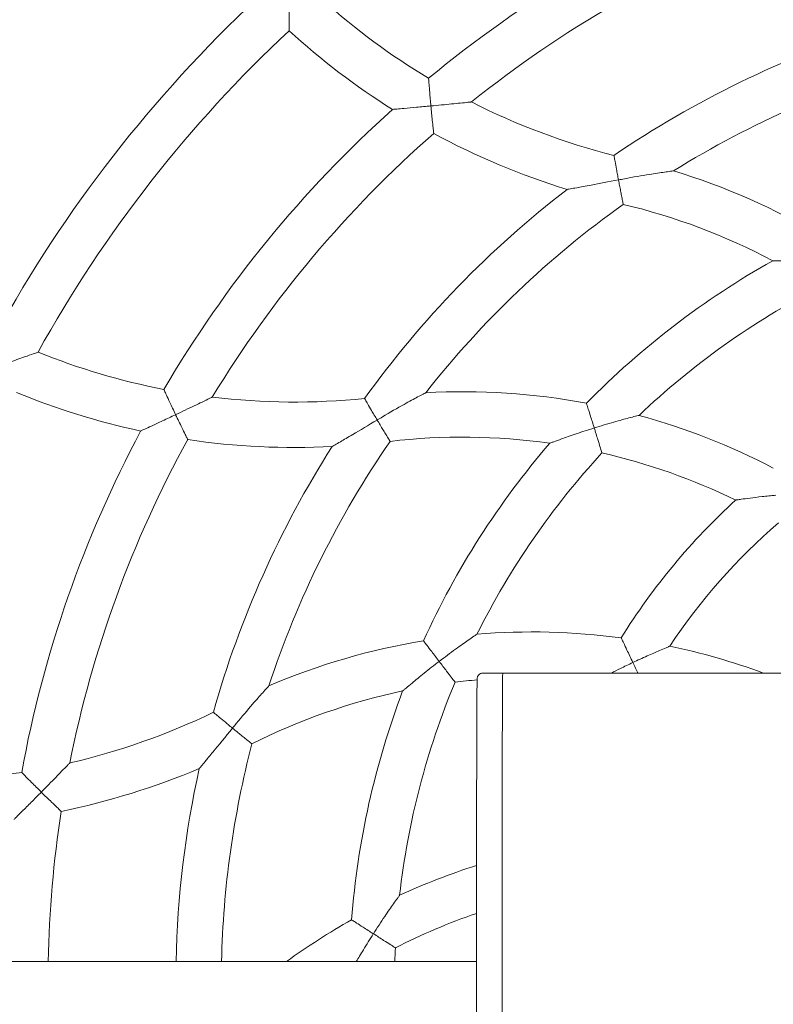
# Model space of a CAD drawing. Units: millimetres. Extents: x 5495 to 27299, y -1305 to 14637.
# Drawn here: x 9062 to 9327, y 10070 to 10417 of the extents above; entities that cross this region are included whole.
import ezdxf

# ---------------------------------------------------------------- set-up
doc = ezdxf.new("R2010")
doc.units = ezdxf.units.MM
doc.header["$LTSCALE"] = 70
doc.layers.add('Dimension (ISO)', color=7, linetype='Continuous', lineweight=18)
doc.layers.add('Visible (ISO)', color=7, linetype='Continuous', lineweight=18)
doc.styles.add('Note Text (ISO)', font='tahoma.ttf')
doc.dimstyles.new('Aplay Dimension Styles M', dxfattribs={"dimscale": 70, "dimtxt": 2.5, "dimasz": 2.5, "dimexe": 3.175, "dimexo": 2, "dimgap": 0.762, "dimtad": 1, "dimdec": 1, "dimlfac": 0.001, "dimrnd": 1e-08, "dimzin": 0, "dimdsep": 46, "dimtxsty": 'Note Text (ISO)', "dimcen": 0.09, "dimdle": 10, "dimclrd": 256, "dimclre": 256, "dimclrt": 7, "dimadec": 0, "dimazin": 0, "dimtfac": 1.40208, "dimtofl": 0, "dimtmove": 0, "dimatfit": 3, "dimfxl": 1, "dimtolj": 1, "dimtzin": 0, "dimlwd": -1, "dimlwe": -1, "dimarcsym": 0})

# ---------------------------------------------------------------- blocks, each defined once
blk = doc.blocks.new('*D52')
at = {"layer": 'Defpoints', "color": 0, "transparency": 16777216}
for p in [(13445.08, 14317.33), (5495.08, 10077.33), (13445.08, 10077.33)]:
    blk.add_point(p, dxfattribs=at)
at = {"layer": 'Dimension (ISO)', "transparency": 16777216}
for p, q in [((5495.08, 10217.33), (5495.08, 14539.58)), ((13445.08, 10217.33), (13445.08, 14539.58)), ((5670.08, 14317.33), (13270.08, 14317.33))]:
    blk.add_line(p, q, dxfattribs=at)
for points in [[(5670.08, 14346.49), (5670.08, 14288.16), (5495.08, 14317.33)], [(13270.08, 14346.49), (13270.08, 14288.16), (13445.08, 14317.33)]]:
    blk.add_solid(points, dxfattribs=at)
at = {"layer": 'Dimension (ISO)', "color": 7, "transparency": 16777216, "insert": (9470.08, 14633.97), "char_height": 175, "attachment_point": 2, "style": 'Note Text (ISO)'}
blk.add_mtext('\\A1;\\fAIGDT|b0|i0;n\\fTahoma|b0|i0;8.0 m', dxfattribs=at)

msp = doc.modelspace()

# ---------------------------------------------------------------- linework, layer by layer
at = {"layer": 'Visible (ISO)'}
for p, q in [((9232.17, 10186.83), (9225.18, 10186.83)), ((9232.18, 10186.88), (9632.18, 10186.88)), ((9222.93, 10085.33), (8957.8, 10085.33))]:
    msp.add_line(p, q, dxfattribs=at)
msp.add_circle((9470.08, 10077.33), 3975, dxfattribs=at)
for centre, radius, start, end in [((9470.08, 10077.33), 414, 111.9442, 129.6206), ((9470.08, 10077.33), 398, 111.2047, 128.7139), ((9519.12, 10619.6), 258, 221.5786, 232.8933), ((9470.08, 10077.33), 475, 133.1119, 151.1806), ((9330.69, 10603.67), 242, 228.0453, 239.005), ((9470.08, 10077.33), 459, 133.0149, 151.0072), ((9330.69, 10603.67), 258, 227.6698, 237.839), ((9470.08, 10077.33), 353, 107.579, 124.2646), ((9470.08, 10077.33), 337, 105.4566, 121.8396), ((9330.69, 10603.67), 242, 243.0879, 255.8017), ((9470.08, 10077.33), 414, 131.9442, 149.6206), ((9470.08, 10077.33), 398, 131.2047, 148.7139), ((9330.69, 10603.67), 258, 241.5786, 252.8933), ((9223.84, 10137.8), 235.97, 59.3412, 73.1344), ((9470.08, 10077.33), 353, 127.579, 144.2646), ((9470.08, 10077.33), 337, 125.4566, 141.8396), ((9223.84, 10137.8), 219.97, 61.9759, 76.6597), ((9470.08, 10077.33), 292, 119.2981, 135.5449), ((9470.08, 10077.33), 276, 117.342, 133.487), ((9159.08, 10524.26), 242, 248.0453, 259.005), ((9159.08, 10524.26), 258, 247.6698, 257.839), ((9159.08, 10524.26), 242, 263.0879, 275.8017), ((9218.01, 10049.93), 235.97, 79.3412, 93.1344), ((9218.01, 10049.93), 235.97, 62.3776, 74.7333), ((9470.08, 10077.33), 414, 151.9442, 169.6206), ((9470.08, 10077.33), 398, 151.2047, 168.7139), ((9159.08, 10524.26), 258, 261.5786, 272.8933), ((9218.01, 10049.93), 219.97, 81.9759, 96.6597), ((9470.08, 10077.33), 353, 147.579, 164.2646), ((9470.08, 10077.33), 337, 145.4566, 161.8396), ((9470.08, 10077.33), 292, 139.2981, 155.5449), ((9470.08, 10077.33), 276, 137.342, 153.487), ((9218.01, 10049.93), 219.97, 64.0787, 77.102), ((9470.08, 10077.33), 231, 132.4514, 148.1418), ((9470.08, 10077.33), 215, 130.9421, 146.3972), ((9242.58, 9965.37), 235.97, 82.3776, 94.7333), ((9242.58, 9965.37), 235.97, 99.3412, 113.1344), ((9242.58, 9965.37), 235.97, 69.8371, 78.1567), ((9470.08, 10077.33), 276, 157.342, 173.487), ((9242.58, 9965.37), 219.97, 95.0651, 97.102), ((9242.58, 9965.37), 219.97, 101.9759, 116.6597), ((9470.08, 10077.33), 292, 159.2981, 175.5449), ((9024.98, 10390.93), 242, 283.0879, 295.8017), ((9470.08, 10077.33), 337, 165.4566, 178.6397), ((9024.98, 10390.93), 242, 268.0453, 279.005), ((9024.98, 10390.93), 258, 281.5786, 292.8933), ((9470.08, 10077.33), 353, 167.579, 178.7014), ((9470.08, 10077.33), 398, 171.2047, 178.8482), ((9294.59, 9894.31), 235.97, 107.6735, 114.7333), ((9294.59, 9894.31), 235.97, 119.3412, 125.953), ((9294.59, 9894.31), 219.97, 109.0099, 117.102), ((9470.08, 10077.33), 276, 177.342, 178.339)]:
    msp.add_arc(centre, radius, start, end, dxfattribs=at)
msp.add_ellipse((9232.18, 10077.33), major_axis=(0, 109.55), ratio=0.002283, start_param=0, end_param=3.141593, dxfattribs=at)
for points, knots in [([(9156.96, 10412.94), (9156.96, 10412.94), (9156.96, 10413.09), (9156.95, 10413.71), (9156.95, 10414.19), (9156.95, 10415.55), (9156.95, 10416.49), (9156.95, 10418.45), (9156.96, 10419.47), (9156.98, 10421.6), (9157, 10422.72), (9157.01, 10423.84), (9157.01, 10423.85), (9157.01, 10423.85)], [1.499658, 1.499658, 1.499658, 1.499658, 1.734686, 1.734686, 1.999601, 1.999601, 2.34299, 2.34299, 2.664827, 2.664827, 2.999316, 2.999316, 3.001002, 3.001002, 3.001002, 3.001002]), ([(9206.07, 10396.23), (9206.07, 10396.23), (9206.07, 10396.22), (9206.08, 10396.19), (9206.09, 10396), (9206.15, 10395.27), (9206.19, 10394.72), (9206.31, 10393.25), (9206.38, 10392.28), (9206.54, 10390.5), (9206.6, 10389.73), (9206.75, 10388.14), (9206.82, 10387.31), (9206.9, 10386.48), (9206.9, 10386.48), (9206.9, 10386.47)], [1.406132, 1.406132, 1.406132, 1.406132, 1.427403, 1.427403, 1.687394, 1.687394, 1.974067, 1.974067, 2.320559, 2.320559, 2.56426, 2.56426, 2.812398, 2.812398, 2.813927, 2.813927, 2.813927, 2.813927]), ([(9206.9, 10386.47), (9206.91, 10386.47), (9206.91, 10386.47), (9208.16, 10386.59), (9209.41, 10386.71), (9213.1, 10387.07), (9215.36, 10387.29), (9218.29, 10387.59), (9219.23, 10387.68), (9220.37, 10387.8), (9220.75, 10387.84), (9221.09, 10387.87), (9221.16, 10387.88), (9221.16, 10387.88)], [-0.002083, -0.002083, -0.002083, -0.002083, 0, 0, 0.37418, 0.37418, 1.126555, 1.126555, 1.603831, 1.603831, 1.931598, 1.931598, 2.128637, 2.128637, 2.128637, 2.128637]), ([(9206.9, 10386.47), (9206.89, 10386.47), (9206.89, 10386.47), (9205.19, 10386.31), (9203.47, 10386.15), (9200.33, 10385.87), (9198.83, 10385.74), (9196.54, 10385.53), (9195.64, 10385.46), (9194.42, 10385.35), (9194, 10385.31), (9193.49, 10385.27), (9193.36, 10385.26), (9193.36, 10385.26)], [-0.002083, -0.002083, -0.002083, -0.002083, 0, 0, 0.509548, 0.509548, 0.97459, 0.97459, 1.306359, 1.306359, 1.535798, 1.535798, 1.730457, 1.730457, 1.730457, 1.730457]), ([(9207.9, 10376.77), (9207.9, 10376.77), (9207.88, 10376.94), (9207.81, 10377.61), (9207.75, 10378.13), (9207.6, 10379.53), (9207.5, 10380.46), (9207.31, 10382.23), (9207.23, 10383.04), (9207.07, 10384.72), (9206.98, 10385.59), (9206.9, 10386.46), (9206.9, 10386.47), (9206.9, 10386.47)], [1.403068, 1.403068, 1.403068, 1.403068, 1.663773, 1.663773, 1.947583, 1.947583, 2.287262, 2.287262, 2.54399, 2.54399, 2.806135, 2.806135, 2.807663, 2.807663, 2.807663, 2.807663]), ([(9271.34, 10369.06), (9271.34, 10369.06), (9271.34, 10369.06), (9271.34, 10369.05), (9271.37, 10368.86), (9271.51, 10368.11), (9271.61, 10367.56), (9271.87, 10366.11), (9272.03, 10365.21), (9272.32, 10363.64), (9272.43, 10363.02), (9272.67, 10361.75), (9272.79, 10361.1), (9272.92, 10360.45), (9272.92, 10360.44), (9272.92, 10360.44)], [1.322895, 1.322895, 1.322895, 1.322895, 1.331409, 1.331409, 1.619041, 1.619041, 1.920044, 1.920044, 2.249653, 2.249653, 2.446784, 2.446784, 2.645313, 2.645313, 2.646733, 2.646733, 2.646733, 2.646733]), ([(9275, 10360.83), (9278.13, 10361.43), (9281.12, 10361.95), (9285.86, 10362.71), (9287.67, 10362.98), (9289.85, 10363.29), (9290.61, 10363.39), (9291.55, 10363.52), (9291.85, 10363.56), (9292.21, 10363.61), (9292.3, 10363.62), (9292.3, 10363.62)], [0.2121, 0.2121, 0.2121, 0.2121, 1.185576, 1.185576, 1.977055, 1.977055, 2.410687, 2.410687, 2.672129, 2.672129, 2.882066, 2.882066, 2.882066, 2.882066]), ([(9272.92, 10360.44), (9272.91, 10360.44), (9272.9, 10360.44), (9269.44, 10359.78), (9266.17, 10359.17), (9261.3, 10358.27), (9259.57, 10357.95), (9257.4, 10357.56), (9256.62, 10357.41), (9255.62, 10357.23), (9255.29, 10357.17), (9254.9, 10357.1), (9254.8, 10357.09), (9254.8, 10357.09)], [-0.002615, -0.002615, -0.002615, -0.002615, 0, 0, 1.053004, 1.053004, 1.816527, 1.816527, 2.26552, 2.26552, 2.548422, 2.548422, 2.779855, 2.779855, 2.779855, 2.779855]), ([(9272.92, 10360.44), (9272.93, 10360.44), (9272.94, 10360.44), (9273.63, 10360.57), (9274.31, 10360.7), (9275, 10360.83)], [-0.0026151, -0.0026151, -0.0026151, -0.0026151, 0, 0, 0.2092606, 0.2092606, 0.2092606, 0.2092606]), ([(9273.83, 10355.74), (9273.77, 10356.01), (9273.72, 10356.29), (9273.55, 10357.17), (9273.42, 10357.8), (9273.17, 10359.1), (9273.05, 10359.76), (9272.92, 10360.43), (9272.92, 10360.43), (9272.92, 10360.44)], [2.1406705, 2.1406705, 2.1406705, 2.1406705, 2.2370273, 2.2370273, 2.4385725, 2.4385725, 2.6416248, 2.6416248, 2.6430429, 2.6430429, 2.6430429, 2.6430429]), ([(9274.59, 10351.83), (9274.59, 10351.83), (9274.59, 10351.83), (9274.59, 10351.84), (9274.55, 10352.04), (9274.41, 10352.78), (9274.3, 10353.33), (9274.06, 10354.53), (9273.95, 10355.11), (9273.83, 10355.74)], [1.321702, 1.321702, 1.321702, 1.321702, 1.3295688, 1.3295688, 1.6168828, 1.6168828, 1.9181062, 1.9181062, 2.1424149, 2.1424149, 2.1424149, 2.1424149]), ([(9343.75, 10331.68), (9343.74, 10331.68), (9343.73, 10331.68), (9341.51, 10331.79), (9339.25, 10331.87), (9334.97, 10331.97), (9333.07, 10331.99), (9330.52, 10332), (9329.54, 10331.99), (9328.3, 10331.99), (9327.88, 10331.98), (9327.38, 10331.98), (9327.24, 10331.98), (9327.19, 10331.98), (9327.19, 10331.98), (9327.19, 10331.98)], [-0.002506, -0.002506, -0.002506, -0.002506, 0, 0, 0.664125, 0.664125, 1.318056, 1.318056, 1.732487, 1.732487, 1.982499, 1.982499, 2.175851, 2.175851, 2.210065, 2.210065, 2.210065, 2.210065]), ([(9057.38, 10295.88), (9057.38, 10295.88), (9057.39, 10295.88), (9057.66, 10295.98), (9057.93, 10296.07), (9060.22, 10296.86), (9062.16, 10297.54), (9065.07, 10298.56), (9066.12, 10298.93), (9067.5, 10299.42), (9067.98, 10299.58), (9068.49, 10299.76), (9068.6, 10299.81), (9068.6, 10299.81)], [-0.001793, -0.001793, -0.001793, -0.001793, 0, 0, 0.084905, 0.084905, 0.726869, 0.726869, 1.205696, 1.205696, 1.551186, 1.551186, 1.802704, 1.802704, 1.802704, 1.802704]), ([(9112.93, 10286.7), (9112.93, 10286.7), (9112.93, 10286.7), (9112.94, 10286.67), (9113.02, 10286.49), (9113.32, 10285.83), (9113.55, 10285.32), (9114.16, 10283.98), (9114.57, 10283.1), (9115.32, 10281.48), (9115.64, 10280.78), (9116.32, 10279.33), (9116.68, 10278.58), (9117.03, 10277.83), (9117.03, 10277.82), (9117.04, 10277.82)], [1.406133, 1.406133, 1.406133, 1.406133, 1.427388, 1.427388, 1.687367, 1.687367, 1.97399, 1.97399, 2.32039, 2.32039, 2.564189, 2.564189, 2.812401, 2.812401, 2.813929, 2.813929, 2.813929, 2.813929]), ([(9117.04, 10277.82), (9117.04, 10277.82), (9117.05, 10277.82), (9118.18, 10278.36), (9119.32, 10278.9), (9122.66, 10280.49), (9124.71, 10281.48), (9127.36, 10282.76), (9128.21, 10283.17), (9129.24, 10283.67), (9129.58, 10283.83), (9129.9, 10283.98), (9129.96, 10284.01), (9129.96, 10284.01)], [-0.002075, -0.002075, -0.002075, -0.002075, 0, 0, 0.374189, 0.374189, 1.126125, 1.126125, 1.603247, 1.603247, 1.931067, 1.931067, 2.128506, 2.128506, 2.128506, 2.128506]), ([(9183.54, 10283.49), (9183.54, 10283.49), (9183.54, 10283.49), (9183.55, 10283.48), (9183.65, 10283.31), (9184.03, 10282.66), (9184.31, 10282.17), (9185.05, 10280.9), (9185.51, 10280.11), (9186.32, 10278.73), (9186.64, 10278.19), (9187.3, 10277.08), (9187.63, 10276.51), (9187.97, 10275.94), (9187.98, 10275.94), (9187.98, 10275.93)], [1.322883, 1.322883, 1.322883, 1.322883, 1.331629, 1.331629, 1.619194, 1.619194, 1.919917, 1.919917, 2.24912, 2.24912, 2.446555, 2.446555, 2.645286, 2.645286, 2.64672, 2.64672, 2.64672, 2.64672]), ([(9189.8, 10277.01), (9192.52, 10278.64), (9195.14, 10280.14), (9199.34, 10282.48), (9200.96, 10283.36), (9202.91, 10284.4), (9203.59, 10284.75), (9204.43, 10285.2), (9204.7, 10285.34), (9205.03, 10285.51), (9205.1, 10285.55), (9205.1, 10285.55)], [0.212033, 0.212033, 0.212033, 0.212033, 1.179557, 1.179557, 1.975296, 1.975296, 2.409751, 2.409751, 2.671228, 2.671228, 2.881029, 2.881029, 2.881029, 2.881029]), ([(9261.65, 10281.83), (9261.65, 10281.83), (9261.71, 10281.66), (9261.92, 10280.97), (9262.08, 10280.45), (9262.52, 10279.08), (9262.79, 10278.2), (9263.29, 10276.61), (9263.5, 10275.94), (9263.93, 10274.57), (9264.15, 10273.86), (9264.37, 10273.15), (9264.37, 10273.14), (9264.38, 10273.14)], [1.35009, 1.35009, 1.35009, 1.35009, 1.62887, 1.62887, 1.924213, 1.924213, 2.257377, 2.257377, 2.477148, 2.477148, 2.700181, 2.700181, 2.701629, 2.701629, 2.701629, 2.701629]), ([(9117.04, 10277.82), (9117.03, 10277.81), (9117.02, 10277.81), (9115.48, 10277.08), (9113.92, 10276.34), (9111.07, 10275), (9109.71, 10274.36), (9107.63, 10273.39), (9106.81, 10273.01), (9105.69, 10272.49), (9105.31, 10272.32), (9104.85, 10272.1), (9104.73, 10272.04), (9104.73, 10272.04)], [-0.002075, -0.002075, -0.002075, -0.002075, 0, 0, 0.509452, 0.509452, 0.974921, 0.974921, 1.30645, 1.30645, 1.535818, 1.535818, 1.730468, 1.730468, 1.730468, 1.730468]), ([(9121.3, 10269.04), (9121.3, 10269.04), (9121.22, 10269.19), (9120.92, 10269.79), (9120.69, 10270.26), (9120.07, 10271.53), (9119.66, 10272.37), (9118.88, 10273.97), (9118.52, 10274.7), (9117.79, 10276.22), (9117.42, 10277.01), (9117.04, 10277.81), (9117.04, 10277.81), (9117.04, 10277.82)], [1.403068, 1.403068, 1.403068, 1.403068, 1.663766, 1.663766, 1.947537, 1.947537, 2.287136, 2.287136, 2.543948, 2.543948, 2.806135, 2.806135, 2.807661, 2.807661, 2.807661, 2.807661]), ([(9187.98, 10275.93), (9187.97, 10275.93), (9187.97, 10275.92), (9184.87, 10274.08), (9181.94, 10272.35), (9177.68, 10269.85), (9176.21, 10268.98), (9174.35, 10267.9), (9173.68, 10267.51), (9172.82, 10267), (9172.53, 10266.83), (9172.19, 10266.63), (9172.1, 10266.58), (9172.1, 10266.58)], [-0.002405, -0.002405, -0.002405, -0.002405, 0, 0, 1.07932, 1.07932, 1.82704, 1.82704, 2.272619, 2.272619, 2.555726, 2.555726, 2.788366, 2.788366, 2.788366, 2.788366]), ([(9187.98, 10275.93), (9187.99, 10275.94), (9187.99, 10275.94), (9188.6, 10276.3), (9189.2, 10276.66), (9189.8, 10277.01)], [-0.0024051, -0.0024051, -0.0024051, -0.0024051, 0, 0, 0.2095438, 0.2095438, 0.2095438, 0.2095438]), ([(9190.44, 10271.83), (9190.3, 10272.06), (9190.15, 10272.3), (9189.69, 10273.07), (9189.36, 10273.62), (9188.68, 10274.76), (9188.33, 10275.34), (9187.98, 10275.92), (9187.98, 10275.93), (9187.98, 10275.93)], [2.1406413, 2.1406413, 2.1406413, 2.1406413, 2.2362685, 2.2362685, 2.4382422, 2.4382422, 2.6415801, 2.6415801, 2.6430129, 2.6430129, 2.6430129, 2.6430129]), ([(9264.38, 10273.14), (9264.38, 10273.14), (9264.39, 10273.14), (9266.69, 10273.86), (9269.05, 10274.56), (9273.33, 10275.78), (9275.12, 10276.27), (9277.41, 10276.87), (9278.23, 10277.09), (9279.28, 10277.36), (9279.63, 10277.44), (9280.04, 10277.55), (9280.14, 10277.57), (9280.14, 10277.57)], [-0.002544, -0.002544, -0.002544, -0.002544, 0, 0, 0.719919, 0.719919, 1.376255, 1.376255, 1.761268, 1.761268, 2.004621, 2.004621, 2.20354, 2.20354, 2.20354, 2.20354]), ([(9264.38, 10273.14), (9264.37, 10273.13), (9264.36, 10273.13), (9262.24, 10272.47), (9260.1, 10271.77), (9256.06, 10270.41), (9254.28, 10269.78), (9251.87, 10268.92), (9250.95, 10268.58), (9249.76, 10268.14), (9249.37, 10268), (9248.89, 10267.82), (9248.76, 10267.77), (9248.72, 10267.75), (9248.71, 10267.75), (9248.71, 10267.75)], [-0.002544, -0.002544, -0.002544, -0.002544, 0, 0, 0.661963, 0.661963, 1.310817, 1.310817, 1.728033, 1.728033, 1.978695, 1.978695, 2.171814, 2.171814, 2.207787, 2.207787, 2.207787, 2.207787]), ([(9267.11, 10264.35), (9267.11, 10264.35), (9267.11, 10264.35), (9267.1, 10264.36), (9267.05, 10264.55), (9266.83, 10265.25), (9266.67, 10265.78), (9266.23, 10267.17), (9265.95, 10268.07), (9265.45, 10269.68), (9265.25, 10270.34), (9264.82, 10271.71), (9264.6, 10272.42), (9264.38, 10273.13), (9264.38, 10273.13), (9264.38, 10273.14)], [1.358155, 1.358155, 1.358155, 1.358155, 1.368299, 1.368299, 1.642556, 1.642556, 1.937013, 1.937013, 2.275385, 2.275385, 2.494643, 2.494643, 2.716302, 2.716302, 2.717752, 2.717752, 2.717752, 2.717752]), ([(9192.5, 10268.42), (9192.5, 10268.42), (9192.5, 10268.42), (9192.49, 10268.43), (9192.39, 10268.6), (9192, 10269.24), (9191.71, 10269.73), (9191.08, 10270.77), (9190.77, 10271.28), (9190.44, 10271.83)], [1.3217057, 1.3217057, 1.3217057, 1.3217057, 1.3295385, 1.3295385, 1.6168629, 1.6168629, 1.9181296, 1.9181296, 2.1424191, 2.1424191, 2.1424191, 2.1424191]), ([(9328.29, 10249.45), (9328.29, 10249.45), (9328.28, 10249.45), (9326.66, 10249.3), (9325.04, 10249.13), (9322.01, 10248.8), (9320.55, 10248.63), (9317.98, 10248.3), (9316.94, 10248.16), (9315.56, 10247.97), (9315.07, 10247.9), (9314.44, 10247.81), (9314.25, 10247.78), (9314.17, 10247.77), (9314.16, 10247.77), (9314.16, 10247.77)], [-0.00218, -0.00218, -0.00218, -0.00218, 0, 0, 0.484681, 0.484681, 0.93421, 0.93421, 1.348797, 1.348797, 1.636691, 1.636691, 1.861169, 1.861169, 1.919718, 1.919718, 1.919718, 1.919718]), ([(9209.81, 10190.97), (9209.82, 10190.98), (9209.82, 10190.98), (9211.74, 10192.44), (9213.72, 10193.92), (9217.32, 10196.52), (9218.84, 10197.59), (9220.78, 10198.94), (9221.48, 10199.42), (9222.37, 10200.04), (9222.67, 10200.24), (9223.02, 10200.48), (9223.11, 10200.53), (9223.11, 10200.53)], [-0.002533, -0.002533, -0.002533, -0.002533, 0, 0, 0.721066, 0.721066, 1.376427, 1.376427, 1.761144, 1.761144, 2.004416, 2.004416, 2.203312, 2.203312, 2.203312, 2.203312]), ([(9204.28, 10198.21), (9204.28, 10198.21), (9204.39, 10198.07), (9204.82, 10197.5), (9205.16, 10197.06), (9206.03, 10195.92), (9206.59, 10195.19), (9207.6, 10193.87), (9208.03, 10193.31), (9208.9, 10192.17), (9209.35, 10191.57), (9209.8, 10190.98), (9209.81, 10190.98), (9209.81, 10190.97)], [1.35009, 1.35009, 1.35009, 1.35009, 1.628866, 1.628866, 1.924191, 1.924191, 2.257323, 2.257323, 2.477128, 2.477128, 2.70018, 2.70018, 2.701628, 2.701628, 2.701628, 2.701628]), ([(9273.88, 10199.25), (9273.88, 10199.25), (9273.95, 10199.1), (9274.25, 10198.47), (9274.47, 10198), (9275.08, 10196.71), (9275.48, 10195.87), (9276.22, 10194.29), (9276.56, 10193.58), (9277.25, 10192.11), (9277.61, 10191.35), (9277.97, 10190.58), (9277.97, 10190.58), (9277.98, 10190.57)], [1.390672, 1.390672, 1.390672, 1.390672, 1.657009, 1.657009, 1.944368, 1.944368, 2.282115, 2.282115, 2.528986, 2.528986, 2.781343, 2.781343, 2.782861, 2.782861, 2.782861, 2.782861]), ([(9277.98, 10190.57), (9277.98, 10190.58), (9277.99, 10190.58), (9279.66, 10191.37), (9281.37, 10192.15), (9284.63, 10193.61), (9286.09, 10194.25), (9288.17, 10195.14), (9288.99, 10195.48), (9290.09, 10195.94), (9290.45, 10196.09), (9290.9, 10196.27), (9291.01, 10196.32), (9291.01, 10196.32)], [-0.00215, -0.00215, -0.00215, -0.00215, 0, 0, 0.55345, 0.55345, 1.104528, 1.104528, 1.491202, 1.491202, 1.748992, 1.748992, 1.964225, 1.964225, 1.964225, 1.964225]), ([(9209.81, 10190.97), (9209.8, 10190.97), (9209.8, 10190.96), (9208.03, 10189.62), (9206.26, 10188.23), (9202.92, 10185.56), (9201.46, 10184.36), (9199.49, 10182.72), (9198.74, 10182.09), (9197.78, 10181.28), (9197.47, 10181.01), (9197.08, 10180.68), (9196.97, 10180.58), (9196.94, 10180.55), (9196.94, 10180.55), (9196.94, 10180.55)], [-0.002533, -0.002533, -0.002533, -0.002533, 0, 0, 0.662565, 0.662565, 1.312833, 1.312833, 1.729271, 1.729271, 1.979751, 1.979751, 2.172935, 2.172935, 2.208421, 2.208421, 2.208421, 2.208421]), ([(9215.38, 10183.65), (9215.38, 10183.65), (9215.38, 10183.65), (9215.37, 10183.66), (9215.26, 10183.82), (9214.82, 10184.4), (9214.48, 10184.84), (9213.6, 10186), (9213.03, 10186.75), (9212.01, 10188.09), (9211.58, 10188.65), (9210.71, 10189.79), (9210.27, 10190.37), (9209.82, 10190.96), (9209.81, 10190.97), (9209.81, 10190.97)], [1.358155, 1.358155, 1.358155, 1.358155, 1.368312, 1.368312, 1.642564, 1.642564, 1.937, 1.937, 2.275338, 2.275338, 2.494623, 2.494623, 2.716302, 2.716302, 2.717753, 2.717753, 2.717753, 2.717753]), ([(9277.98, 10190.57), (9277.97, 10190.57), (9277.96, 10190.57), (9276.49, 10189.87), (9275.01, 10189.16), (9272.52, 10187.93), (9271.46, 10187.39), (9270.45, 10186.88)], [-0.0021499, -0.0021499, -0.0021499, -0.0021499, 0, 0, 0.4863362, 0.4863362, 0.8520762, 0.8520762, 0.8520762, 0.8520762]), ([(9279.72, 10186.88), (9279.56, 10187.22), (9279.4, 10187.56), (9278.83, 10188.77), (9278.4, 10189.67), (9277.98, 10190.57), (9277.98, 10190.57), (9277.98, 10190.57)], [2.3892739, 2.3892739, 2.3892739, 2.3892739, 2.5093669, 2.5093669, 2.8055845, 2.8055845, 2.8071032, 2.8071032, 2.8071032, 2.8071032]), ([(9225.18, 9967.83), (9224.96, 9967.83), (9224.75, 9967.86), (9224.36, 9967.99), (9224.19, 9968.08), (9223.88, 9968.29), (9223.76, 9968.41), (9223.55, 9968.65), (9223.48, 9968.76), (9223.37, 9968.96), (9223.34, 9969.04), (9223.28, 9969.18), (9223.27, 9969.24), (9223.24, 9969.35), (9223.23, 9969.39), (9223.2, 9969.51), (9223.2, 9969.55), (9223.18, 9969.71), (9223.18, 9969.75), (9223.13, 9970.55), (9223.12, 9972.57), (9223.07, 9980.47), (9223.05, 9986.19), (9223.01, 10000.54), (9222.99, 10009.15), (9222.96, 10028.38), (9222.95, 10039.01), (9222.94, 10061.19), (9222.93, 10072.75), (9222.94, 10095.64), (9222.94, 10106.97), (9222.96, 10128.23), (9222.98, 10138.17), (9223.01, 10155.66), (9223.03, 10163.2), (9223.07, 10175.13), (9223.1, 10179.51), (9223.13, 10183.02), (9223.14, 10183.71), (9223.16, 10184.42), (9223.16, 10184.59), (9223.17, 10184.81), (9223.17, 10184.86), (9223.18, 10184.99), (9223.18, 10185.02), (9223.21, 10185.18), (9223.22, 10185.24), (9223.26, 10185.4), (9223.27, 10185.44), (9223.32, 10185.56), (9223.35, 10185.65), (9223.48, 10185.89), (9223.56, 10186.03), (9223.87, 10186.36), (9224.08, 10186.53), (9224.59, 10186.75), (9224.83, 10186.81), (9225.12, 10186.83), (9225.15, 10186.83), (9225.18, 10186.83)], [6.141963, 6.141963, 6.141963, 6.141963, 6.142699, 6.142699, 6.14351, 6.14351, 6.144563, 6.144563, 6.146047, 6.146047, 6.147851, 6.147851, 6.149958, 6.149958, 6.153059, 6.153059, 6.159374, 6.159374, 6.181809, 6.181809, 6.495968, 6.495968, 6.816583, 6.816583, 7.136672, 7.136672, 7.456702, 7.456702, 7.776718, 7.776718, 8.096732, 8.096732, 8.416751, 8.416751, 8.736795, 8.736795, 9.056962, 9.056962, 9.170259, 9.170259, 9.226907, 9.226907, 9.255232, 9.255232, 9.269394, 9.269394, 9.275487, 9.275487, 9.277063, 9.277063, 9.279371, 9.279371, 9.281186, 9.281186, 9.28258, 9.28258, 9.283447, 9.283447, 9.283556, 9.283556, 9.283556, 9.283556]), ([(9138.4, 10169.11), (9140.4, 10171.56), (9142.35, 10173.87), (9145.5, 10177.5), (9146.72, 10178.88), (9148.2, 10180.53), (9148.71, 10181.1), (9149.36, 10181.8), (9149.56, 10182.03), (9149.81, 10182.3), (9149.87, 10182.36), (9149.87, 10182.36)], [0.212021, 0.212021, 0.212021, 0.212021, 1.178509, 1.178509, 1.974993, 1.974993, 2.40959, 2.40959, 2.671073, 2.671073, 2.880851, 2.880851, 2.880851, 2.880851]), ([(9130.31, 10173.06), (9130.31, 10173.06), (9130.31, 10173.06), (9130.32, 10173.05), (9130.47, 10172.92), (9131.05, 10172.44), (9131.48, 10172.08), (9132.6, 10171.15), (9133.3, 10170.57), (9134.53, 10169.55), (9135.02, 10169.15), (9136.02, 10168.32), (9136.54, 10167.9), (9137.06, 10167.48), (9137.06, 10167.47), (9137.07, 10167.47)], [1.322867, 1.322867, 1.322867, 1.322867, 1.333141, 1.333141, 1.620212, 1.620212, 1.918986, 1.918986, 2.245468, 2.245468, 2.445042, 2.445042, 2.645227, 2.645227, 2.646698, 2.646698, 2.646698, 2.646698]), ([(9137.07, 10167.47), (9137.07, 10167.47), (9137.07, 10167.48), (9137.52, 10168.02), (9137.96, 10168.56), (9138.4, 10169.11)], [-0.0016978, -0.0016978, -0.0016978, -0.0016978, 0, 0, 0.2086452, 0.2086452, 0.2086452, 0.2086452]), ([(9137.07, 10167.47), (9137.06, 10167.46), (9137.06, 10167.46), (9134.55, 10164.39), (9132.18, 10161.5), (9129.09, 10157.76), (9128.13, 10156.62), (9126.91, 10155.13), (9126.45, 10154.59), (9125.85, 10153.87), (9125.65, 10153.63), (9125.41, 10153.33), (9125.34, 10153.26), (9125.34, 10153.26)], [-0.001698, -0.001698, -0.001698, -0.001698, 0, 0, 1.18716, 1.18716, 1.861702, 1.861702, 2.280256, 2.280256, 2.556523, 2.556523, 2.78972, 2.78972, 2.78972, 2.78972]), ([(9140.78, 10164.45), (9140.58, 10164.62), (9140.37, 10164.78), (9139.68, 10165.34), (9139.17, 10165.75), (9138.14, 10166.6), (9137.61, 10167.03), (9137.07, 10167.46), (9137.07, 10167.47), (9137.07, 10167.47)], [2.1405068, 2.1405068, 2.1405068, 2.1405068, 2.2311522, 2.2311522, 2.4360808, 2.4360808, 2.6414043, 2.6414043, 2.6428734, 2.6428734, 2.6428734, 2.6428734]), ([(9143.88, 10161.95), (9143.88, 10161.95), (9143.88, 10161.95), (9143.87, 10161.96), (9143.72, 10162.08), (9143.13, 10162.56), (9142.69, 10162.91), (9141.74, 10163.68), (9141.28, 10164.05), (9140.78, 10164.45)], [1.3217063, 1.3217063, 1.3217063, 1.3217063, 1.3295334, 1.3295334, 1.6168596, 1.6168596, 1.9181336, 1.9181336, 2.1424198, 2.1424198, 2.1424198, 2.1424198]), ([(9069.76, 10144.98), (9069.76, 10144.98), (9069.77, 10144.99), (9070.65, 10145.88), (9071.53, 10146.77), (9074.1, 10149.39), (9075.67, 10151), (9077.71, 10153.09), (9078.37, 10153.77), (9079.19, 10154.61), (9079.46, 10154.9), (9079.73, 10155.17), (9079.78, 10155.22), (9079.78, 10155.22)], [-0.001885, -0.001885, -0.001885, -0.001885, 0, 0, 0.374377, 0.374377, 1.11558, 1.11558, 1.588386, 1.588386, 1.917464, 1.917464, 2.125103, 2.125103, 2.125103, 2.125103]), ([(9062.86, 10151.92), (9062.86, 10151.92), (9062.86, 10151.92), (9062.88, 10151.89), (9063.01, 10151.75), (9063.52, 10151.24), (9063.9, 10150.85), (9064.93, 10149.8), (9065.61, 10149.12), (9066.86, 10147.86), (9067.42, 10147.3), (9068.56, 10146.16), (9069.15, 10145.57), (9069.75, 10144.98), (9069.75, 10144.98), (9069.76, 10144.98)], [1.406158, 1.406158, 1.406158, 1.406158, 1.426976, 1.426976, 1.686652, 1.686652, 1.971995, 1.971995, 2.316049, 2.316049, 2.562372, 2.562372, 2.812471, 2.812471, 2.813964, 2.813964, 2.813964, 2.813964]), ([(9069.76, 10144.98), (9069.75, 10144.97), (9069.75, 10144.97), (9068.56, 10143.76), (9067.35, 10142.54), (9065.1, 10140.28), (9064.02, 10139.19), (9062.39, 10137.56), (9061.77, 10136.94), (9060.91, 10136.09), (9060.62, 10135.8), (9060.26, 10135.43), (9060.17, 10135.34), (9060.17, 10135.34)], [-0.001885, -0.001885, -0.001885, -0.001885, 0, 0, 0.507547, 0.507547, 0.983003, 0.983003, 1.308723, 1.308723, 1.536318, 1.536318, 1.730706, 1.730706, 1.730706, 1.730706]), ([(9076.76, 10138.18), (9076.76, 10138.18), (9076.64, 10138.3), (9076.15, 10138.77), (9075.78, 10139.12), (9074.76, 10140.1), (9074.1, 10140.74), (9072.82, 10141.98), (9072.23, 10142.55), (9071.02, 10143.73), (9070.39, 10144.35), (9069.76, 10144.97), (9069.76, 10144.97), (9069.76, 10144.98)], [1.403069, 1.403069, 1.403069, 1.403069, 1.663569, 1.663569, 1.946334, 1.946334, 2.283915, 2.283915, 2.542852, 2.542852, 2.806138, 2.806138, 2.80763, 2.80763, 2.80763, 2.80763]), ([(9186.64, 10095.1), (9186.64, 10095.11), (9186.65, 10095.11), (9187.95, 10097.15), (9189.32, 10099.22), (9191.81, 10102.9), (9192.87, 10104.42), (9194.22, 10106.35), (9194.71, 10107.03), (9195.34, 10107.91), (9195.55, 10108.2), (9195.8, 10108.55), (9195.86, 10108.63), (9195.86, 10108.63)], [-0.002506, -0.002506, -0.002506, -0.002506, 0, 0, 0.723952, 0.723952, 1.376869, 1.376869, 1.760835, 1.760835, 2.003903, 2.003903, 2.202742, 2.202742, 2.202742, 2.202742]), ([(9178.96, 10100.01), (9178.96, 10100.01), (9179.12, 10099.91), (9179.72, 10099.53), (9180.18, 10099.23), (9181.39, 10098.46), (9182.17, 10097.96), (9183.57, 10097.06), (9184.16, 10096.69), (9185.37, 10095.91), (9186, 10095.51), (9186.63, 10095.11), (9186.63, 10095.1), (9186.64, 10095.1)], [1.350088, 1.350088, 1.350088, 1.350088, 1.628855, 1.628855, 1.924135, 1.924135, 2.257186, 2.257186, 2.477075, 2.477075, 2.700176, 2.700176, 2.701624, 2.701624, 2.701624, 2.701624]), ([(9186.64, 10095.1), (9186.63, 10095.09), (9186.63, 10095.09), (9185.43, 10093.22), (9184.23, 10091.3), (9182.18, 10087.93), (9181.35, 10086.53), (9180.64, 10085.33)], [-0.002506, -0.002506, -0.002506, -0.002506, 0, 0, 0.66409, 0.66409, 1.211949, 1.211949, 1.211949, 1.211949]), ([(9194.38, 10090.13), (9194.38, 10090.13), (9194.38, 10090.13), (9194.37, 10090.13), (9194.21, 10090.24), (9193.59, 10090.63), (9193.13, 10090.93), (9191.89, 10091.73), (9191.11, 10092.23), (9189.69, 10093.14), (9189.1, 10093.52), (9187.89, 10094.3), (9187.27, 10094.69), (9186.65, 10095.09), (9186.64, 10095.1), (9186.64, 10095.1)], [1.358156, 1.358156, 1.358156, 1.358156, 1.368343, 1.368343, 1.642583, 1.642583, 1.936967, 1.936967, 2.275219, 2.275219, 2.494574, 2.494574, 2.716302, 2.716302, 2.717753, 2.717753, 2.717753, 2.717753])]:
    msp.add_open_spline(points, degree=3, knots=knots, dxfattribs=at)

# ---------------------------------------------------------------- dimensions: what is measured, and where the dimension line sits
at = {"layer": 'Dimension (ISO)'}
dim = msp.add_linear_dim(base=(13445.08173397, 14317.32789326), p1=(5495.08173397, 10077.32789326), p2=(13445.08173397, 10077.32789326), angle=180, text='\\fAIGDT|b0|i0;n\\fTahoma|b0|i0;<> m', dimstyle='Aplay Dimension Styles M', override={"dimgap": 0.762, "dimdec": 1, "dimlfac": 0.001, "dimpost": '', "dimtol": 0, "dimlim": 0, "dimtp": 0, "dimtm": 0, "dimtdec": 2, "dimatfit": 1}, dxfattribs=at)
dim.commit()
dim.dimension.update_dxf_attribs({"geometry": '*D52', "text_midpoint": (9470.08173397, 14317.32789326), "dimtype": 160})

doc.saveas('drawing.dxf')
